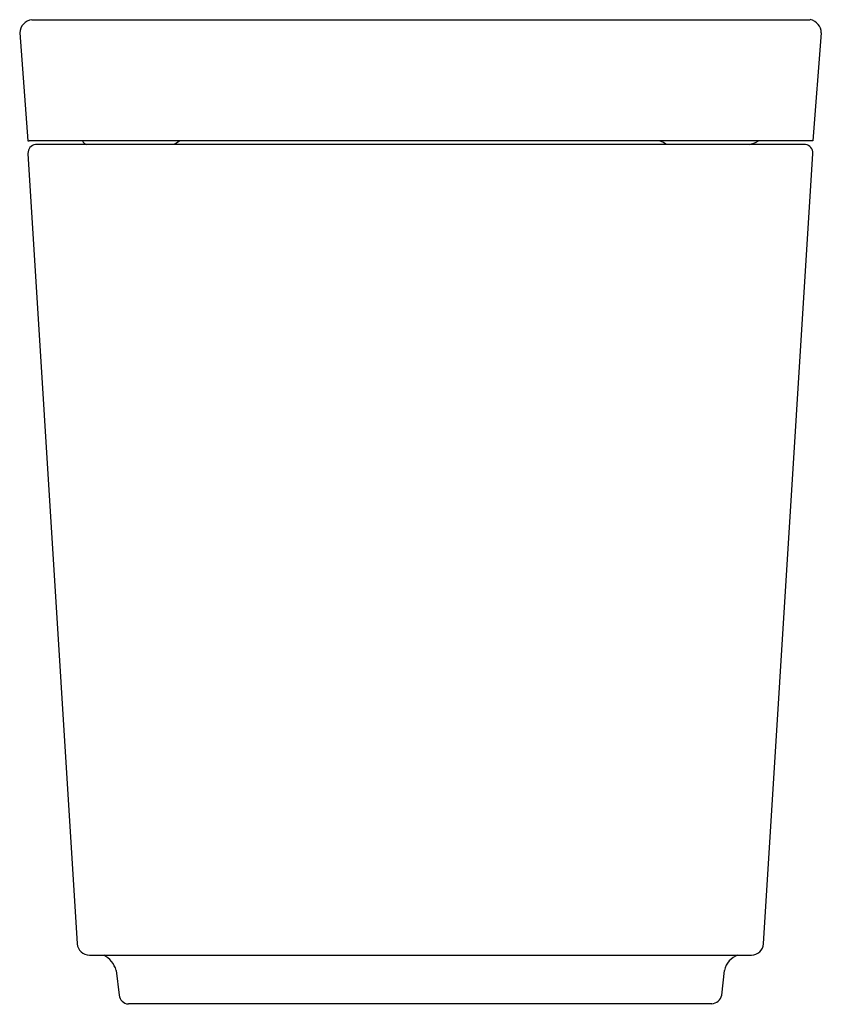
# Model space of a CAD drawing. Units: inches. Extents: x 257.2 to 314.4, y 8.3 to 56.3.
# Drawn here: x 257.2 to 271.6, y 8.3 to 26 of the extents above; entities that cross this region are included whole.
import ezdxf

# ---------------------------------------------------------------- set-up
doc = ezdxf.new("R2010")
doc.units = ezdxf.units.IN
doc.header["$LTSCALE"] = 0.64311
doc.header["$MEASUREMENT"] = 0
doc.layers.get('0').update_dxf_attribs({"color": 255, "linetype": 'CONTINUOUS'})
doc.layers.get('Defpoints').update_dxf_attribs({"linetype": 'CONTINUOUS'})
doc.styles.get("Standard").update_dxf_attribs({"font": 'txt', "width": 0.8})

msp = doc.modelspace()

# ---------------------------------------------------------------- linework, layer by layer
for p, q in [((257.411, 26.014), (271.45, 26.014)), ((257.191, 25.777), (257.338, 23.83)), ((271.649, 25.774), (271.499, 23.827)), ((257.338, 23.83), (257.36, 23.829)), ((271.476, 23.826), (257.36, 23.829)), ((271.499, 23.827), (271.476, 23.826)), ((271.362, 23.764), (257.474, 23.764)), ((257.338, 23.602), (258.229, 9.348)), ((270.607, 9.348), (271.498, 23.602)), ((258.448, 9.142), (270.388, 9.142)), ((258.934, 8.867), (258.984, 8.422)), ((269.852, 8.422), (269.903, 8.867)), ((269.673, 8.262), (259.153, 8.262))]:
    msp.add_line(p, q)
for centre, radius, start, end in [((257.446, 25.761), 0.255, 97.8015, 176.3762), ((271.402, 25.772), 0.247, 0.5206, 78.8125), ((258.417, 23.861), 0.0991, 199.2072, 257.9865), ((260.316, 23.289), 0.583, 112.3361, 125.3784), ((268.475, 23.216), 0.666, 55.3066, 66.2771), ((270.288, 24.184), 0.423, 277.7827, 302.3437), ((257.502, 23.603), 0.163, 99.7452, 180.4233), ((271.335, 23.603), 0.163, 359.5484, 80.2831), ((258.448, 9.362), 0.22, 183.5736, 270.0015), ((270.388, 9.362), 0.22, 270, 356.4235), ((258.49, 8.733), 0.463, 16.836, 62.0114), ((270.256, 8.8), 0.359, 107.9722, 169.3029), ((259.16, 8.439), 0.177, 185.4577, 267.5387), ((269.653, 8.465), 0.204, 275.8004, 347.7927)]:
    msp.add_arc(centre, radius, start, end)

# ---------------------------------------------------------------- texts
at = {"layer": 'Defpoints'}
for tag, p, s in [('MODELNUMBER', (264.415, 8.26), 'K-3901-NPR'), ('TRADENAME', (264.415, 8.258), 'NUMI'), ('PRODUCT', (264.415, 8.257), 'TOILET'), ('MATERIAL', (264.415, 8.255), 'VITREOUS CHINA')]:
    msp.add_attdef(tag, p, s, height=0.001, dxfattribs=at)

doc.saveas('drawing.dxf')
